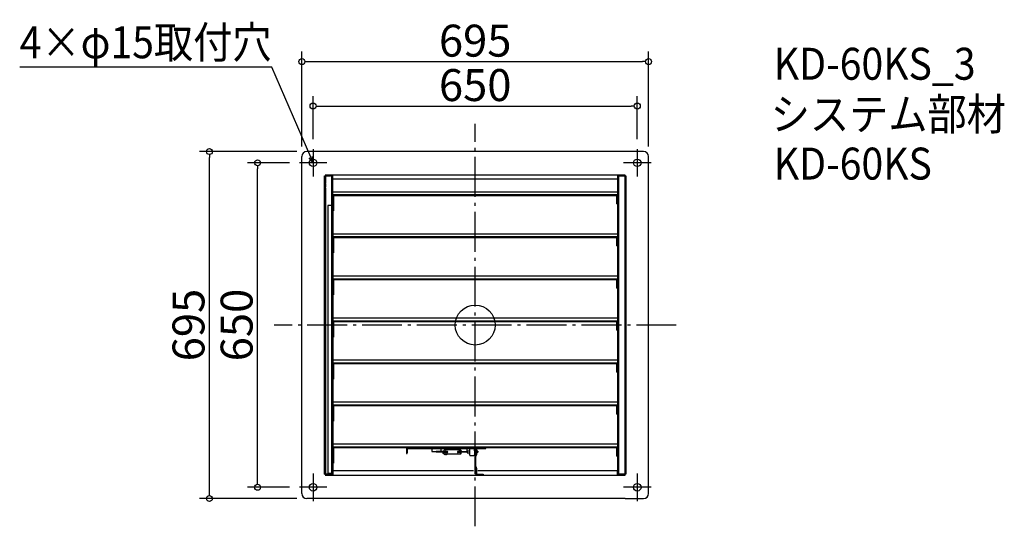
# Model space of a CAD drawing. Extents: x -60831 to -58857, y -897 to 118.
import ezdxf

# ---------------------------------------------------------------- set-up
doc = ezdxf.new("R2010")
doc.units = 0
doc.header["$LTSCALE"] = 20
doc.header["$MEASUREMENT"] = 0
doc.header["$PDMODE"] = 3
doc.header["$PDSIZE"] = -2
doc.linetypes.add('DASHDOT', pattern=[5.5, 4, -0.6, 0.3, -0.6])
doc.layers.get('0').update_dxf_attribs({"linetype": 'CONTINUOUS'})
doc.layers.get('DEFPOINTS').update_dxf_attribs({"linetype": 'CONTINUOUS'})
for name, color, linetype in [('ARRANGE', 1, 'CONTINUOUS'), ('BASIS', 6, 'DASHDOT'), ('DETAIL', 5, 'CONTINUOUS'), ('ETC', 61, 'CONTINUOUS'), ('FIX', 11, 'CONTINUOUS'), ('NOTE', 4, 'CONTINUOUS'), ('OUTLINE', 3, 'CONTINUOUS'), ('SIZE', 30, 'CONTINUOUS')]:
    doc.layers.add(name, color=color, linetype=linetype)
doc.styles.get("Standard").update_dxf_attribs({"font": 'romans.shx', "width": 0.9, "height": 64, "bigfont": 'extfont.shx'})
doc.dimstyles.new('STANDARD$0', dxfattribs={"dimtxt": 64, "dimasz": 12, "dimexe": 20, "dimexo": 20, "dimgap": 10, "dimtad": 1, "dimdec": 0, "dimzin": 9, "dimdsep": 46, "dimtxsty": 'STANDARD', "dimblk": 'DOTBLANK', "dimcen": 0, "dimaunit": 1, "dimadec": 0, "dimazin": 0, "dimtfac": 1, "dimtdec": 0, "dimtofl": 0, "dimtmove": 0, "dimatfit": 3, "dimldrblk": 'OPEN30', "dimfxl": 1, "dimtolj": 1, "dimarcsym": 0})

# ---------------------------------------------------------------- blocks, each defined once
blk = doc.blocks.new('_Open30')
at = {"color": 0, "linetype": 'ByBlock', "lineweight": -2}
for p, q in [((-1, 0.27), (0, 0)), ((0, 0), (-1, -0.27)), ((0, 0), (-1, 0))]:
    blk.add_line(p, q, dxfattribs=at)
blk = doc.blocks.new('_DOTBLANK')
at = {"color": 0, "linetype": 'ByBlock'}
blk.add_line((-0.5, 0), (-1, 0), dxfattribs=at)
blk.add_circle((0, 0), 0.5, dxfattribs=at)
blk = doc.blocks.new('*D19')
at = {"layer": 'DEFPOINTS', "color": 0, "transparency": 16777216}
for p in [(-59592.8, -55.3), (-60242.8, -141.5), (-59592.8, -141.5)]:
    blk.add_point(p, dxfattribs=at)
at = {"layer": 'SIZE', "color": 0, "linetype": 'ByBlock', "lineweight": -2, "transparency": 16777216}
for p, q in [((-60242.8, -121.5), (-60242.8, -35.3)), ((-59592.8, -121.5), (-59592.8, -35.3)), ((-60230.8, -55.3), (-59604.8, -55.3))]:
    blk.add_line(p, q, dxfattribs=at)
at = {"layer": 'SIZE', "color": 0, "lineweight": -2, "transparency": 16777216, "xscale": 12, "yscale": 12, "zscale": 12, "rotation": 180}
blk.add_blockref('_DOTBLANK', (-60242.8, -55.3), dxfattribs=at)
at = {"layer": 'SIZE', "color": 0, "lineweight": -2, "transparency": 16777216, "xscale": 12, "yscale": 12, "zscale": 12}
blk.add_blockref('_DOTBLANK', (-59592.8, -55.3), dxfattribs=at)
at = {"layer": 'SIZE', "color": 0, "transparency": 16777216, "insert": (-59917.8, -13.3), "char_height": 64, "attachment_point": 5}
blk.add_mtext('\\A1;650', dxfattribs=at)
blk = doc.blocks.new('*D20')
at = {"layer": 'DEFPOINTS', "color": 0, "transparency": 16777216}
for p in [(-59570.3, 33.7), (-60265.3, -156.5), (-59570.3, -156.5)]:
    blk.add_point(p, dxfattribs=at)
at = {"layer": 'SIZE', "color": 0, "linetype": 'ByBlock', "lineweight": -2, "transparency": 16777216}
for p, q in [((-60265.3, -136.5), (-60265.3, 53.7)), ((-59570.3, -136.5), (-59570.3, 53.7)), ((-60253.3, 33.7), (-59582.3, 33.7))]:
    blk.add_line(p, q, dxfattribs=at)
at = {"layer": 'SIZE', "color": 0, "lineweight": -2, "transparency": 16777216, "xscale": 12, "yscale": 12, "zscale": 12, "rotation": 180}
blk.add_blockref('_DOTBLANK', (-60265.3, 33.7), dxfattribs=at)
at = {"layer": 'SIZE', "color": 0, "lineweight": -2, "transparency": 16777216, "xscale": 12, "yscale": 12, "zscale": 12}
blk.add_blockref('_DOTBLANK', (-59570.3, 33.7), dxfattribs=at)
at = {"layer": 'SIZE', "color": 0, "transparency": 16777216, "insert": (-59917.8, 75.7), "char_height": 64, "attachment_point": 5}
blk.add_mtext('\\A1;695', dxfattribs=at)
blk = doc.blocks.new('*D21')
at = {"layer": 'DEFPOINTS', "color": 0, "transparency": 16777216}
for p in [(-60354.1, -169), (-60270.3, -169), (-60270.3, -819)]:
    blk.add_point(p, dxfattribs=at)
at = {"layer": 'SIZE', "color": 0, "linetype": 'ByBlock', "lineweight": -2, "transparency": 16777216}
for p, q in [((-60290.3, -169), (-60374.1, -169)), ((-60354.1, -807), (-60354.1, -181)), ((-60290.3, -819), (-60374.1, -819))]:
    blk.add_line(p, q, dxfattribs=at)
at = {"layer": 'SIZE', "color": 0, "lineweight": -2, "transparency": 16777216, "xscale": 12, "yscale": 12, "zscale": 12}
for p, rotation in [((-60354.1, -169), 90), ((-60354.1, -819), 270)]:
    blk.add_blockref('_DOTBLANK', p, dxfattribs=dict(at, rotation=rotation))
at = {"layer": 'SIZE', "color": 0, "transparency": 16777216, "insert": (-60396.1, -494), "char_height": 64, "attachment_point": 5, "rotation": 90}
blk.add_mtext('\\A1;650', dxfattribs=at)
blk = doc.blocks.new('*D22')
at = {"layer": 'DEFPOINTS', "color": 0, "transparency": 16777216}
for p in [(-60450.6, -146.5), (-60255.3, -146.5), (-60255.3, -841.5)]:
    blk.add_point(p, dxfattribs=at)
at = {"layer": 'SIZE', "color": 0, "linetype": 'ByBlock', "lineweight": -2, "transparency": 16777216}
for p, q in [((-60275.3, -146.5), (-60470.6, -146.5)), ((-60450.6, -829.5), (-60450.6, -158.5)), ((-60275.3, -841.5), (-60470.6, -841.5))]:
    blk.add_line(p, q, dxfattribs=at)
at = {"layer": 'SIZE', "color": 0, "lineweight": -2, "transparency": 16777216, "xscale": 12, "yscale": 12, "zscale": 12}
for p, rotation in [((-60450.6, -146.5), 90), ((-60450.6, -841.5), 270)]:
    blk.add_blockref('_DOTBLANK', p, dxfattribs=dict(at, rotation=rotation))
at = {"layer": 'SIZE', "color": 0, "transparency": 16777216, "insert": (-60492.6, -494), "char_height": 64, "attachment_point": 5, "rotation": 90}
blk.add_mtext('\\A1;695', dxfattribs=at)

msp = doc.modelspace()

# ---------------------------------------------------------------- linework, layer by layer
at = {"layer": 'ARRANGE'}
msp.add_circle((-59917.8, -494), 40, dxfattribs=at)
msp.add_point((-59917.8, -494), dxfattribs=at)
at = {"layer": 'BASIS'}
for p, q in [((-59917.8, -897.1), (-59917.8, -90.9)), ((-59514.7, -494), (-60321, -494))]:
    msp.add_line(p, q, dxfattribs=at)
at = {"layer": 'DETAIL'}
for p, q in [((-60219.9, -195.1), (-60218.3, -195.1)), ((-60219.9, -792.9), (-60219.9, -195.1)), ((-59617.3, -193.5), (-60218.3, -193.5)), ((-60218.3, -195.1), (-60218.3, -792.9)), ((-60218.2, -195.1), (-60218.3, -195.1)), ((-60218.2, -193.5), (-60218.2, -195)), ((-60218.2, -193.5), (-60207.8, -193.5)), ((-60218.2, -195), (-60207.8, -195)), ((-60205.4, -195.1), (-60218.2, -195.1)), ((-60218.2, -195.1), (-60218.2, -210.5)), ((-60207.8, -193.5), (-60207.8, -195)), ((-60203.8, -195.1), (-60205.4, -195.1)), ((-60205.4, -254.4), (-60205.4, -195.1)), ((-60203.8, -195.1), (-60203.8, -254.4)), ((-60203.3, -193.5), (-60203.3, -193.6)), ((-59632.3, -193.6), (-60203.3, -193.6)), ((-60203.3, -202), (-60203.3, -193.6)), ((-59632.3, -193.6), (-59632.3, -193.5)), ((-59632.3, -193.6), (-59632.3, -202)), ((-59631.8, -792.9), (-59631.8, -195.1)), ((-59631.8, -195.1), (-59630.2, -195.1)), ((-59630.2, -195.1), (-59630.2, -792.9)), ((-59630.2, -195.1), (-59617.4, -195.1)), ((-59617.4, -193.5), (-59627.8, -193.5)), ((-59627.8, -193.5), (-59627.8, -195)), ((-59627.8, -195), (-59617.4, -195)), ((-59617.4, -195), (-59617.4, -193.5)), ((-59617.4, -792.9), (-59617.4, -195.1)), ((-59617.4, -195.1), (-59617.3, -195.1)), ((-59617.3, -195.1), (-59615.7, -195.1)), ((-59617.3, -792.9), (-59617.3, -195.1)), ((-59615.7, -195.1), (-59615.7, -792.9)), ((-60218.2, -212.1), (-60218.2, -217.9)), ((-59632.3, -202), (-60203.3, -202)), ((-60218.2, -219.5), (-60218.2, -792.9)), ((-60203.3, -227), (-59632.3, -227)), ((-60203.3, -233.3), (-60203.3, -227)), ((-60203.3, -233.3), (-60203.3, -233.4)), ((-60203.3, -233.3), (-59632.3, -233.3)), ((-60201.7, -233.4), (-60203.3, -233.4)), ((-60203.3, -233.4), (-60203.3, -234.9)), ((-60203.3, -234.9), (-60203.3, -234.9)), ((-60203.3, -235), (-60203.3, -265.4)), ((-60201.8, -235), (-60203.3, -235)), ((-60201.8, -235), (-60201.8, -265.4)), ((-59633.9, -233.4), (-60201.7, -233.4)), ((-60201.7, -233.4), (-60201.7, -234.9)), ((-59633.9, -234.9), (-60201.7, -234.9)), ((-59632.3, -233.4), (-59633.9, -233.4)), ((-59633.9, -234.9), (-59633.9, -233.4)), ((-59633.8, -251.4), (-59633.8, -235)), ((-59632.3, -235), (-59633.8, -235)), ((-59632.3, -227), (-59632.3, -233.3)), ((-59632.3, -233.4), (-59632.3, -233.3)), ((-59632.3, -234.9), (-59632.3, -233.4)), ((-59632.3, -234.9), (-59632.3, -234.9)), ((-59632.3, -251.4), (-59632.3, -235)), ((-60204.9, -254.4), (-60213.3, -254.4)), ((-60213.3, -254.4), (-60213.3, -791.1)), ((-60204.9, -791.1), (-60204.9, -254.4)), ((-60204.9, -254.4), (-60203.3, -254.4)), ((-59633.8, -251.4), (-59632.3, -251.4)), ((-60201.8, -265.4), (-60203.3, -265.4)), ((-60203.3, -265.4), (-60203.3, -319.2)), ((-60203.3, -311.2), (-59632.3, -311.2)), ((-59632.3, -311.2), (-59632.3, -317.5)), ((-60203.3, -317.5), (-59632.3, -317.5)), ((-60201.7, -317.6), (-60203.3, -317.6)), ((-60203.3, -319.1), (-60203.3, -319.1)), ((-60203.3, -319.2), (-60203.3, -349.6)), ((-60201.8, -319.2), (-60203.3, -319.2)), ((-60201.8, -319.2), (-60201.8, -349.6)), ((-59633.9, -317.6), (-60201.7, -317.6)), ((-60201.7, -317.6), (-60201.7, -319.1)), ((-59633.9, -319.1), (-60201.7, -319.1)), ((-59632.3, -317.6), (-59633.9, -317.6)), ((-59633.9, -319.1), (-59633.9, -317.6)), ((-59633.8, -335.6), (-59633.8, -319.2)), ((-59632.3, -319.2), (-59633.8, -319.2)), ((-59632.3, -317.6), (-59632.3, -317.5)), ((-59632.3, -319.1), (-59632.3, -317.6)), ((-59632.3, -319.1), (-59632.3, -319.1)), ((-59632.3, -335.6), (-59632.3, -319.2)), ((-60201.8, -349.6), (-60203.3, -349.6)), ((-60203.3, -349.6), (-60203.3, -403.4)), ((-59633.8, -335.6), (-59632.3, -335.6)), ((-60203.3, -395.4), (-59632.3, -395.4)), ((-60203.3, -401.7), (-59632.3, -401.7)), ((-60201.7, -401.8), (-60203.3, -401.8)), ((-60203.3, -403.3), (-60203.3, -403.3)), ((-60203.3, -403.4), (-60203.3, -433.8)), ((-60201.8, -403.4), (-60203.3, -403.4)), ((-60201.8, -403.4), (-60201.8, -433.8)), ((-59633.9, -401.8), (-60201.7, -401.8)), ((-60201.7, -401.8), (-60201.7, -403.3)), ((-59633.9, -403.3), (-60201.7, -403.3)), ((-59632.3, -401.8), (-59633.9, -401.8)), ((-59633.9, -403.3), (-59633.9, -401.8)), ((-59633.8, -419.8), (-59633.8, -403.4)), ((-59632.3, -403.4), (-59633.8, -403.4)), ((-59632.3, -395.4), (-59632.3, -401.7)), ((-59632.3, -401.8), (-59632.3, -401.7)), ((-59632.3, -403.3), (-59632.3, -401.8)), ((-59632.3, -403.3), (-59632.3, -403.3)), ((-59632.3, -419.8), (-59632.3, -403.4)), ((-60201.8, -433.8), (-60203.3, -433.8)), ((-60203.3, -433.8), (-60203.3, -487.6)), ((-59633.8, -419.8), (-59632.3, -419.8)), ((-60203.3, -479.6), (-59632.3, -479.6)), ((-60203.3, -485.9), (-59632.3, -485.9)), ((-60201.7, -486), (-60203.3, -486)), ((-60203.3, -487.5), (-60203.3, -487.5)), ((-60203.3, -487.6), (-60203.3, -518)), ((-60201.8, -487.6), (-60203.3, -487.6)), ((-60201.8, -487.6), (-60201.8, -518)), ((-59633.9, -486), (-60201.7, -486)), ((-60201.7, -486), (-60201.7, -487.5)), ((-59633.9, -487.5), (-60201.7, -487.5)), ((-59632.3, -486), (-59633.9, -486)), ((-59633.9, -487.5), (-59633.9, -486)), ((-59633.8, -504), (-59633.8, -487.6)), ((-59632.3, -487.6), (-59633.8, -487.6)), ((-59632.3, -479.6), (-59632.3, -485.9)), ((-59632.3, -486), (-59632.3, -485.9)), ((-59632.3, -487.5), (-59632.3, -486)), ((-59632.3, -487.5), (-59632.3, -487.5)), ((-59632.3, -504), (-59632.3, -487.6)), ((-59633.8, -504), (-59632.3, -504)), ((-60201.8, -518), (-60203.3, -518)), ((-60203.3, -518), (-60203.3, -571.8)), ((-60203.3, -563.8), (-59632.3, -563.8)), ((-60203.3, -570.1), (-59632.3, -570.1)), ((-60201.7, -570.2), (-60203.3, -570.2)), ((-60203.3, -571.7), (-60203.3, -571.7)), ((-60203.3, -571.8), (-60203.3, -602.2)), ((-60201.8, -571.8), (-60203.3, -571.8)), ((-60201.8, -571.8), (-60201.8, -602.2)), ((-59633.9, -570.2), (-60201.7, -570.2)), ((-60201.7, -570.2), (-60201.7, -571.7)), ((-59633.9, -571.7), (-60201.7, -571.7)), ((-59632.3, -570.2), (-59633.9, -570.2)), ((-59633.9, -571.7), (-59633.9, -570.2)), ((-59633.8, -588.2), (-59633.8, -571.8)), ((-59632.3, -571.8), (-59633.8, -571.8)), ((-59632.3, -563.8), (-59632.3, -570.1)), ((-59632.3, -570.2), (-59632.3, -570.1)), ((-59632.3, -571.7), (-59632.3, -570.2)), ((-59632.3, -571.7), (-59632.3, -571.7)), ((-59632.3, -588.2), (-59632.3, -571.8)), ((-59633.8, -588.2), (-59632.3, -588.2)), ((-60201.8, -602.2), (-60203.3, -602.2)), ((-60203.3, -602.2), (-60203.3, -656)), ((-60203.3, -648), (-59632.3, -648)), ((-59632.3, -648), (-59632.3, -654.3)), ((-60203.3, -654.3), (-59632.3, -654.3)), ((-60201.7, -654.4), (-60203.3, -654.4)), ((-60203.3, -655.9), (-60203.3, -655.9)), ((-60203.3, -656), (-60203.3, -686.4)), ((-60201.8, -656), (-60203.3, -656)), ((-60201.8, -656), (-60201.8, -686.4)), ((-59633.9, -654.4), (-60201.7, -654.4)), ((-60201.7, -654.4), (-60201.7, -655.9)), ((-59633.9, -655.9), (-60201.7, -655.9)), ((-59632.3, -654.4), (-59633.9, -654.4)), ((-59633.9, -655.9), (-59633.9, -654.4)), ((-59633.8, -672.4), (-59633.8, -656)), ((-59632.3, -656), (-59633.8, -656)), ((-59632.3, -654.4), (-59632.3, -654.3)), ((-59632.3, -655.9), (-59632.3, -654.4)), ((-59632.3, -655.9), (-59632.3, -655.9)), ((-59632.3, -672.4), (-59632.3, -656)), ((-60201.8, -686.4), (-60203.3, -686.4)), ((-60203.3, -686.4), (-60203.3, -740.2)), ((-59633.8, -672.4), (-59632.3, -672.4)), ((-60203.3, -732.2), (-59632.3, -732.2)), ((-60203.3, -738.5), (-59632.3, -738.5)), ((-60201.7, -738.6), (-60203.3, -738.6)), ((-60203.3, -740.1), (-60203.3, -740.1)), ((-60203.3, -740.2), (-60203.3, -770.6)), ((-60201.8, -740.2), (-60203.3, -740.2)), ((-60201.8, -740.2), (-60201.8, -770.6)), ((-59633.9, -738.6), (-60201.7, -738.6)), ((-60201.7, -738.6), (-60201.7, -740.1)), ((-59633.9, -740.1), (-60201.7, -740.1)), ((-60055.5, -741.2), (-60055.5, -750.3)), ((-60054.5, -741.2), (-60055.5, -741.2)), ((-60054.5, -741.2), (-60054.5, -750.3)), ((-60054.4, -741.1), (-60054.4, -740.1)), ((-60054.4, -741.1), (-59948.9, -741.1)), ((-60004.8, -741.2), (-60004.8, -741.1)), ((-60004.8, -741.1), (-60004.8, -741.2)), ((-59948.9, -741.2), (-60004.8, -741.2)), ((-60004.8, -741.2), (-60004.8, -747.1)), ((-60004.8, -741.2), (-60004.8, -741.2)), ((-60004.8, -741.2), (-60004.8, -747.1)), ((-60004.8, -747.1), (-59996.2, -747.1)), ((-60004.8, -747.1), (-59996.2, -747.1)), ((-59976.2, -747.1), (-59996.2, -747.1)), ((-59996.2, -748.6), (-59996.2, -747.1)), ((-59976.2, -748.6), (-59996.2, -748.6)), ((-59986.2, -747), (-59986.2, -741.6)), ((-59948.9, -741.6), (-59986.2, -741.6)), ((-59986.2, -747), (-59980.6, -747)), ((-59986.2, -747), (-59986.2, -747.1)), ((-59980.6, -750.1), (-59982.8, -750.1)), ((-59982.8, -750.1), (-59982.8, -751.1)), ((-59980.6, -745.1), (-59979.6, -744.1)), ((-59980.6, -745.1), (-59980.6, -747.1)), ((-59980.6, -748.6), (-59980.6, -751.1)), ((-59948.9, -744.1), (-59979.6, -744.1)), ((-59974.8, -749), (-59978.3, -749)), ((-59978.1, -747), (-59973, -747)), ((-59977.1, -746.6), (-59974.1, -746.6)), ((-59974.1, -749.6), (-59977.1, -749.6)), ((-59976.2, -748.6), (-59976.2, -747.1)), ((-59972.6, -748.6), (-59976.2, -748.6)), ((-59975.1, -749.6), (-59974.8, -749)), ((-59974.8, -749), (-59974.8, -748.6)), ((-59948.9, -748.6), (-59953.5, -748.6)), ((-59953.1, -747), (-59948.9, -747)), ((-59952.1, -746.6), (-59949.1, -746.6)), ((-59949.1, -749.6), (-59952.1, -749.6)), ((-59948.9, -748.6), (-59948.9, -741.2)), ((-59947.9, -741.2), (-59948.9, -741.2)), ((-59948.9, -748.6), (-59948.9, -749.6)), ((-59947.9, -748.6), (-59948.9, -748.6)), ((-59948.9, -749.6), (-59947.9, -749.6)), ((-59896.3, -740.1), (-59947.9, -740.1)), ((-59947.9, -741.1), (-59947.9, -740.1)), ((-59947.9, -741.1), (-59896.3, -741.1)), ((-59947.9, -748.6), (-59947.9, -741.2)), ((-59929.3, -741.2), (-59947.9, -741.2)), ((-59934.2, -741.6), (-59947.9, -741.6)), ((-59946.6, -744.1), (-59947.9, -744.1)), ((-59947.9, -749.6), (-59947.9, -748.6)), ((-59947.6, -748.6), (-59947.9, -748.6)), ((-59946.6, -744.1), (-59945.6, -745.1)), ((-59945.6, -751.1), (-59945.6, -745.1)), ((-59945.6, -747), (-59934.2, -747)), ((-59934.2, -748.6), (-59945.6, -748.6)), ((-59934.2, -747), (-59934.2, -741.6)), ((-59934.2, -745.8), (-59934.2, -749.8)), ((-59934.2, -745.8), (-59929.3, -745.8)), ((-59934.2, -747), (-59934.2, -748.6)), ((-59934.2, -747.1), (-59934.2, -747.1)), ((-59934.2, -748.6), (-59934.2, -748.6)), ((-59934.2, -749.8), (-59929.3, -749.8)), ((-59929.3, -741.2), (-59929.3, -741.1)), ((-59929.3, -741.2), (-59929.3, -754.1)), ((-59919.3, -741.2), (-59929.3, -741.2)), ((-59919.3, -741.2), (-59919.3, -741.1)), ((-59919.3, -741.2), (-59919.3, -741.1)), ((-59919.3, -741.2), (-59919.3, -754.1)), ((-59919.3, -741.2), (-59919.3, -741.2)), ((-59919.3, -745.8), (-59919.3, -741.2)), ((-59919.3, -745.8), (-59918.5, -745.8)), ((-59919.3, -749.8), (-59918.5, -749.8)), ((-59918.5, -742), (-59918.5, -743.5)), ((-59917, -742), (-59918.5, -742)), ((-59918.5, -743.5), (-59918.5, -786.5)), ((-59918.5, -743.5), (-59917, -743.5)), ((-59917, -743.5), (-59917, -742)), ((-59917, -743.5), (-59917, -786.5)), ((-59917, -745.8), (-59916.3, -745.8)), ((-59917, -749.8), (-59916.3, -749.8)), ((-59916.3, -741.2), (-59916.3, -754.1)), ((-59915.3, -741.2), (-59916.3, -741.2)), ((-59915.3, -741.2), (-59915.3, -754.1)), ((-59915.3, -745.8), (-59913.7, -745.8)), ((-59915.3, -749.8), (-59913.7, -749.8)), ((-59913.7, -749.8), (-59913.7, -745.8)), ((-59912.7, -746.8), (-59913.7, -745.8)), ((-59912.7, -748.8), (-59913.7, -749.8)), ((-59912.7, -746.8), (-59912.7, -748.8)), ((-59896.3, -741.1), (-59896.3, -740.1)), ((-59632.3, -738.6), (-59633.9, -738.6)), ((-59633.9, -740.1), (-59633.9, -738.6)), ((-59633.8, -756.6), (-59633.8, -740.2)), ((-59632.3, -740.2), (-59633.8, -740.2)), ((-59632.3, -732.2), (-59632.3, -738.5)), ((-59632.3, -738.6), (-59632.3, -738.5)), ((-59632.3, -740.1), (-59632.3, -738.6)), ((-59632.3, -740.1), (-59632.3, -740.1)), ((-59632.3, -756.6), (-59632.3, -740.2)), ((-60055.5, -750.3), (-60055.5, -751.3)), ((-60054.5, -750.3), (-60055.5, -750.3)), ((-60055.5, -751.3), (-60054.5, -751.3)), ((-60054.5, -751.3), (-60054.5, -750.3)), ((-59980.6, -751.1), (-59982.8, -751.1)), ((-59981.5, -751.4), (-59981.5, -751.1)), ((-59980.3, -751.4), (-59981.5, -751.4)), ((-59979.6, -752.1), (-59980.6, -751.1)), ((-59979.6, -752.1), (-59946.6, -752.1)), ((-59978.7, -753.3), (-59978.7, -753.3)), ((-59977.2, -753.3), (-59977.2, -753.3)), ((-59976.5, -753.3), (-59976.5, -753.3)), ((-59974.9, -753.3), (-59974.9, -753.3)), ((-59945.6, -751.1), (-59946.6, -752.1)), ((-59928.3, -755.1), (-59929.3, -754.1)), ((-59928.3, -755.1), (-59920.3, -755.1)), ((-59919.3, -754.1), (-59920.3, -755.1)), ((-59916.3, -754.1), (-59916.3, -755.1)), ((-59915.3, -754.1), (-59916.3, -754.1)), ((-59916.3, -755.1), (-59915.3, -755.1)), ((-59915.3, -755.1), (-59915.3, -754.1)), ((-59633.8, -756.6), (-59632.3, -756.6)), ((-60201.8, -770.6), (-60203.3, -770.6)), ((-60203.3, -770.6), (-60203.3, -791.1)), ((-59920.9, -786), (-60203.3, -786)), ((-59918.5, -786.5), (-59918.5, -787.8)), ((-59917, -786.5), (-59918.5, -786.5)), ((-59918.5, -787.8), (-59918.5, -791.9)), ((-59918.5, -787.8), (-59917, -787.8)), ((-59917, -782.9), (-59916.8, -782.9)), ((-59917, -786.1), (-59916.8, -786.1)), ((-59917, -787.8), (-59917, -786.5)), ((-59917, -787.8), (-59917, -791.9)), ((-59915.3, -778.5), (-59916.8, -778.5)), ((-59916.8, -778.5), (-59916.8, -780.5)), ((-59916.8, -780.5), (-59915.3, -780.5)), ((-59916.8, -780.5), (-59916.8, -792.9)), ((-59915.3, -780.5), (-59915.3, -778.5)), ((-59915.3, -780.5), (-59915.3, -792.9)), ((-59632.3, -786), (-59912.2, -786)), ((-59632.3, -794.4), (-59632.3, -786)), ((-60219.9, -792.9), (-60218.3, -792.9)), ((-60218.2, -792.9), (-60218.3, -792.9)), ((-60218.3, -794.5), (-59617.3, -794.5)), ((-60205.4, -792.9), (-60218.2, -792.9)), ((-60218.2, -793), (-60218.2, -794.5)), ((-60207.8, -793), (-60218.2, -793)), ((-60218.2, -794.5), (-60207.8, -794.5)), ((-60204.9, -791.1), (-60213.3, -791.1)), ((-60207.8, -794.5), (-60207.8, -793)), ((-60205.4, -792.9), (-60205.4, -791.1)), ((-60205.4, -792.9), (-60203.8, -792.9)), ((-60204.9, -791.1), (-60203.3, -791.1)), ((-60203.8, -791.1), (-60203.8, -792.9)), ((-60203.3, -791.1), (-60203.3, -794.4)), ((-60203.3, -794.4), (-60203.3, -794.5)), ((-60203.3, -794.4), (-59915.8, -794.4)), ((-59917, -791.9), (-59918.5, -791.9)), ((-59916.8, -792.9), (-59915.3, -792.9)), ((-59915.2, -793), (-59901.8, -793)), ((-59915.2, -793), (-59915.2, -794.5)), ((-59901.8, -793), (-59901.8, -794.5)), ((-59901.8, -794.4), (-59632.3, -794.4)), ((-59632.3, -794.5), (-59632.3, -794.4)), ((-59631.8, -792.9), (-59630.2, -792.9)), ((-59617.4, -792.9), (-59630.2, -792.9)), ((-59617.4, -793), (-59627.8, -793)), ((-59627.8, -794.5), (-59627.8, -793)), ((-59617.4, -794.5), (-59627.8, -794.5)), ((-59617.3, -792.9), (-59617.4, -792.9)), ((-59617.4, -794.5), (-59617.4, -793)), ((-59615.7, -792.9), (-59617.3, -792.9))]:
    msp.add_line(p, q, dxfattribs=at)
for centre, radius, start, end in [((-60218.2, -195.1), 1.6, 90, 93.5833), ((-60218.2, -195.1), 0.1, 90, 180), ((-59617.4, -195.1), 1.6, 86.4167, 90), ((-59617.4, -195.1), 0.1, 0, 90), ((-60201.7, -235), 1.6, 90, 180), ((-60201.7, -235), 0.1, 90, 180), ((-59633.9, -235), 1.6, 0, 90), ((-59633.9, -235), 0.1, 0, 90), ((-60201.7, -319.2), 1.6, 90, 180), ((-60201.7, -319.2), 0.1, 90, 180), ((-59633.9, -319.2), 1.6, 0, 90), ((-59633.9, -319.2), 0.1, 0, 90), ((-60201.7, -403.4), 1.6, 90, 180), ((-60201.7, -403.4), 0.1, 90, 180), ((-59633.9, -403.4), 1.6, 0, 90), ((-59633.9, -403.4), 0.1, 0, 90), ((-60201.7, -487.6), 1.6, 90, 180), ((-60201.7, -487.6), 0.1, 90, 180), ((-59633.9, -487.6), 1.6, 0, 90), ((-59633.9, -487.6), 0.1, 0, 90), ((-60201.7, -571.8), 1.6, 90, 180), ((-60201.7, -571.8), 0.1, 90, 180), ((-59633.9, -571.8), 1.6, 0, 90), ((-59633.9, -571.8), 0.1, 0, 90), ((-60201.7, -656), 1.6, 90, 180), ((-60201.7, -656), 0.1, 90, 180), ((-59633.9, -656), 1.6, 0, 90), ((-59633.9, -656), 0.1, 0, 90), ((-60201.7, -740.2), 1.6, 90, 180), ((-60201.7, -740.2), 0.1, 90, 180), ((-60054.4, -741.2), 1.1, 90, 180), ((-60054.4, -741.2), 0.1, 90, 180), ((-59977.1, -748.1), 1.5, 199.4712, 270), ((-59977.1, -748.1), 1.5, 90, 138.1897), ((-59974.1, -748.1), 1.5, 270, 90), ((-59952.1, -748.1), 1.5, 90, 270), ((-59949.1, -748.1), 1.5, 84.2608, 90), ((-59949.1, -748.1), 1.5, 270, 275.7392), ((-59947.8, -741.2), 1.1, 95.2159, 180), ((-59947.8, -741.2), 0.1, 90, 180), ((-59949.1, -748.1), 1.5, 320.0555, 39.9445), ((-59916.4, -741.2), 0.1, 0, 90), ((-59916.4, -741.2), 1.1, 0, 5.2159), ((-59633.9, -740.2), 1.6, 0, 90), ((-59633.9, -740.2), 0.1, 0, 90), ((-59976.8, -747.5), 6.1, 219.6019, 251.9364), ((-59976.8, -747.5), 6.09, 251.9777, 253.427), ((-59976.8, -747.5), 6.09, 286.573, 288.0223), ((-59976.8, -747.5), 6.1, 288.0636, 311.0534), ((-59917.8, -764.7), 10.5, 94.096, 99.8712), ((-59917.8, -764.7), 10.5, 82.0624, 85.904), ((-60218.2, -792.9), 0.1, 180, 270), ((-60218.2, -792.9), 1.6, 266.4167, 270), ((-59915.2, -792.9), 1.6, 180, 270), ((-59915.2, -792.9), 0.1, 180, 270), ((-59617.4, -792.9), 0.1, 270, 0), ((-59617.4, -792.9), 1.6, 270, 273.5833)]:
    msp.add_arc(centre, radius, start, end, dxfattribs=at)
msp.add_ellipse((-59976.8, -749), major_axis=(5.63, 0), ratio=0.758185, start_param=4.648702, end_param=4.776076, dxfattribs=at)
for points, knots in [([(-59977.2, -753.3), (-59977.2, -753.4), (-59977.2, -753.4), (-59977.3, -753.5), (-59977.4, -753.5), (-59977.7, -753.5), (-59977.8, -753.5), (-59978.1, -753.5), (-59978.2, -753.4), (-59978.4, -753.4), (-59978.5, -753.4), (-59978.5, -753.3)], [0, 0, 0, 0, 0.0483012, 0.0483012, 0.0979119, 0.0979119, 0.1458241, 0.1458241, 0.1761589, 0.1761589, 0.2029159, 0.2029159, 0.2029159, 0.2029159]), ([(-59975.1, -753.3), (-59975.2, -753.4), (-59975.4, -753.4), (-59975.7, -753.5), (-59975.9, -753.5), (-59976.1, -753.5), (-59976.2, -753.5), (-59976.4, -753.5), (-59976.4, -753.4), (-59976.4, -753.4), (-59976.5, -753.4), (-59976.5, -753.3)], [0, 0, 0, 0, 0.0483012, 0.0483012, 0.0979119, 0.0979119, 0.1458241, 0.1458241, 0.1761589, 0.1761589, 0.2029159, 0.2029159, 0.2029159, 0.2029159]), ([(-59917, -782.3), (-59917, -782.3), (-59917, -782.3), (-59916.9, -782.2), (-59916.9, -782.2), (-59916.8, -782.2)], [5.12861877, 5.12861877, 5.12861877, 5.12861877, 5.13490056, 5.13490056, 5.18951859, 5.18951859, 5.18951859, 5.18951859])]:
    msp.add_open_spline(points, degree=3, knots=knots, dxfattribs=at)
at = {"layer": 'FIX'}
for centre in [(-60242.8, -169), (-59592.8, -169), (-60242.8, -819), (-59592.8, -819)]:
    msp.add_circle(centre, 7.5, dxfattribs=at)
at = {"layer": 'NOTE', "linetype": 'Continuous'}
for p, q in [((-60242.8, -141.5), (-60242.8, -196.5)), ((-59592.8, -141.5), (-59592.8, -196.5)), ((-60215.3, -169), (-60270.3, -169)), ((-59565.3, -169), (-59620.3, -169)), ((-60242.8, -791.5), (-60242.8, -846.5)), ((-59592.8, -791.5), (-59592.8, -846.5)), ((-60215.3, -819), (-60270.3, -819)), ((-59565.3, -819), (-59620.3, -819))]:
    msp.add_line(p, q, dxfattribs=at)
at = {"layer": 'NOTE'}
msp.add_lwpolyline([(-60247.5, -158), (-60325.2, 22.9), (-60831, 22.9)], dxfattribs=at)
at = {"layer": 'OUTLINE'}
for p, q in [((-60265.3, -831.5), (-60265.3, -156.5)), ((-60218.3, -146.5), (-60255.3, -146.5)), ((-59617.3, -146.5), (-60218.3, -146.5)), ((-59580.3, -146.5), (-59617.3, -146.5)), ((-59570.3, -831.5), (-59570.3, -156.5)), ((-60218.3, -841.5), (-60255.3, -841.5)), ((-59617.3, -841.5), (-60218.3, -841.5)), ((-59617.3, -841.5), (-59580.3, -841.5))]:
    msp.add_line(p, q, dxfattribs=at)
for centre, start, end in [((-60255.3, -156.5), 90, 180), ((-59580.3, -156.5), 0, 90), ((-60255.3, -831.5), 180, 270), ((-59580.3, -831.5), 270, 0)]:
    msp.add_arc(centre, 10, start, end, dxfattribs=at)

# ---------------------------------------------------------------- block references
at = {"layer": 'NOTE', "xscale": 11.99999999999999, "yscale": 11.99999999999999, "zscale": 11.99999999999999, "rotation": 293.2250017115462}
msp.add_blockref('_Open30', (-60242.8, -169), dxfattribs=at)

# ---------------------------------------------------------------- texts
at = {"layer": 'ETC', "width": 0.9}
for s, p in [('KD-60KS_3', (-59319.1, -2.6)), ('システム部材', (-59325.3, -103.5)), ('KD-60KS', (-59319.1, -202.6))]:
    msp.add_text(s, height=64, dxfattribs=at).set_placement(p)
at = {"layer": 'NOTE', "width": 0.9}
msp.add_text('4×φ15取付穴', height=64, dxfattribs=at).set_placement((-60831, 40.4))

# ---------------------------------------------------------------- dimensions: what is measured, and where the dimension line sits
at = {"layer": 'SIZE'}
for base, p1, p2, picture, middle in [((-59570.3, 33.7), (-60265.3, -156.5), (-59570.3, -156.5), '*D20', (-59917.8, 75.7)), ((-59592.8, -55.3), (-60242.8, -141.5), (-59592.8, -141.5), '*D19', (-59917.8, -13.3))]:
    dim = msp.add_linear_dim(base=base, p1=p1, p2=p2, dimstyle='STANDARD$0', override={"dimarcsym": 1}, dxfattribs=at)
    dim.commit()
    dim.dimension.update_dxf_attribs({"geometry": picture, "text_midpoint": middle})
for base, p1, p2, picture, middle in [((-60450.6, -146.5), (-60255.3, -841.5), (-60255.3, -146.5), '*D22', (-60492.6, -494)), ((-60354.1, -169), (-60270.3, -819), (-60270.3, -169), '*D21', (-60396.1, -494))]:
    dim = msp.add_linear_dim(base=base, p1=p1, p2=p2, angle=90, dimstyle='STANDARD$0', override={"dimarcsym": 1}, dxfattribs=at)
    dim.commit()
    dim.dimension.update_dxf_attribs({"geometry": picture, "text_midpoint": middle})

doc.saveas('drawing.dxf')
